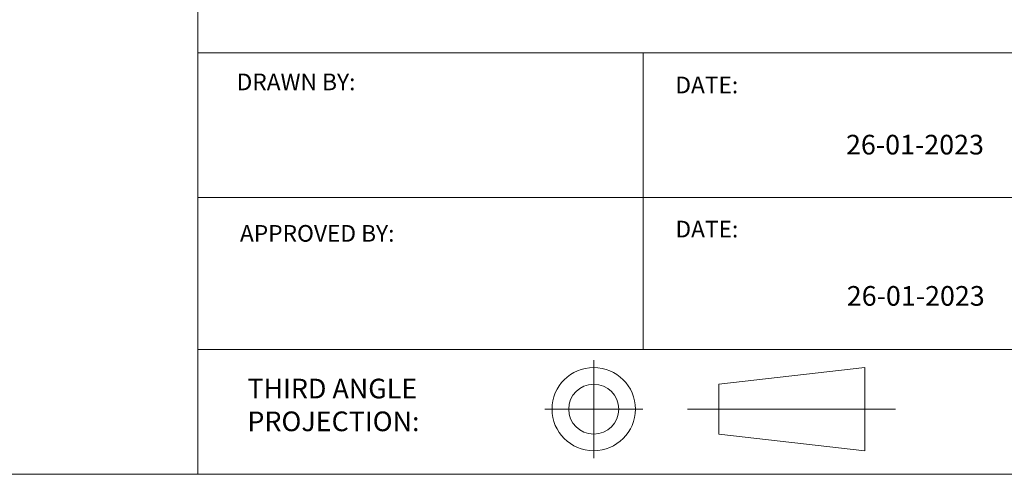
# Model space of a CAD drawing. Units: millimetres. Extents: x 900 to 1313, y 4 to 284.
# Drawn here: x 1089 to 1183, y 4 to 47 of the extents above; entities that cross this region are included whole.
import ezdxf

# ---------------------------------------------------------------- set-up
doc = ezdxf.new("R2010")
doc.units = ezdxf.units.MM
doc.layers.add('FRMT__FRAME', color=144, linetype='Continuous', lineweight=15)
doc.layers.add('FRMT__TEXT', color=7, linetype='Continuous')
doc.styles.add('SLDTEXTSTYLE0', font='arial.ttf')

msp = doc.modelspace()

# ---------------------------------------------------------------- linework, layer by layer
at = {"layer": 'FRMT__FRAME', "lineweight": 15}
for p, q in [((1106.218, 70.238), (1106.218, 3.654)), ((1312.593, 43.847), (1106.218, 43.847)), ((1148.618, 15.56), (1148.618, 43.847)), ((1106.218, 31.435), (1106.218, 39.373)), ((1106.218, 15.56), (1106.218, 31.435)), ((1312.593, 30.049), (1106.218, 30.049)), ((1106.218, 15.56), (1106.218, 3.654)), ((1312.593, 15.56), (1106.218, 15.56)), ((1106.218, 15.56), (1106.218, 3.654)), ((1155.838, 12.25), (1169.729, 13.838)), ((1143.908, 9.869), (1148.573, 9.869)), ((1152.843, 9.869), (1172.646, 9.869)), ((899.843, 3.654), (1312.593, 3.654))]:
    msp.add_line(p, q, dxfattribs=at)
at = {"layer": 'FRMT__FRAME', "linetype": 'Continuous', "lineweight": 15}
for p, q in [((1143.908, 9.869), (1143.908, 14.534)), ((1169.729, 13.838), (1169.729, 5.9)), ((1155.838, 7.488), (1155.838, 12.25)), ((1143.908, 9.869), (1139.243, 9.869)), ((1143.908, 9.869), (1143.927, 5.204)), ((1155.838, 7.488), (1169.729, 5.9))]:
    msp.add_line(p, q, dxfattribs=at)
at = {"layer": 'FRMT__FRAME', "lineweight": 15}
for radius in [3.969, 2.381]:
    msp.add_circle((1143.908, 9.869), radius, dxfattribs=at)

# ---------------------------------------------------------------- texts
at = {"layer": 'FRMT__TEXT', "lineweight": 15, "style": 'SLDTEXTSTYLE0'}
for s, insert, char_height, attachment_point in [('DRAWN BY:', (1121.22, 41.855), 1.5875, 3), ('DATE:', (1157.669, 41.565), 1.5875, 3), ('26-01-2023', (1167.933, 36.021), 1.875, 1), ('APPROVED BY:', (1124.939, 27.419), 1.5875, 3), ('DATE:', (1157.675, 27.826), 1.5875, 3), ('26-01-2023', (1168.008, 21.602), 1.875, 1), ('\\pxql;THIRD ANGLE \\PPROJECTION: ', (1110.934, 12.769), 1.875, 1)]:
    msp.add_mtext(s, dxfattribs=dict(at, insert=insert, char_height=char_height, attachment_point=attachment_point))

doc.saveas('drawing.dxf')
